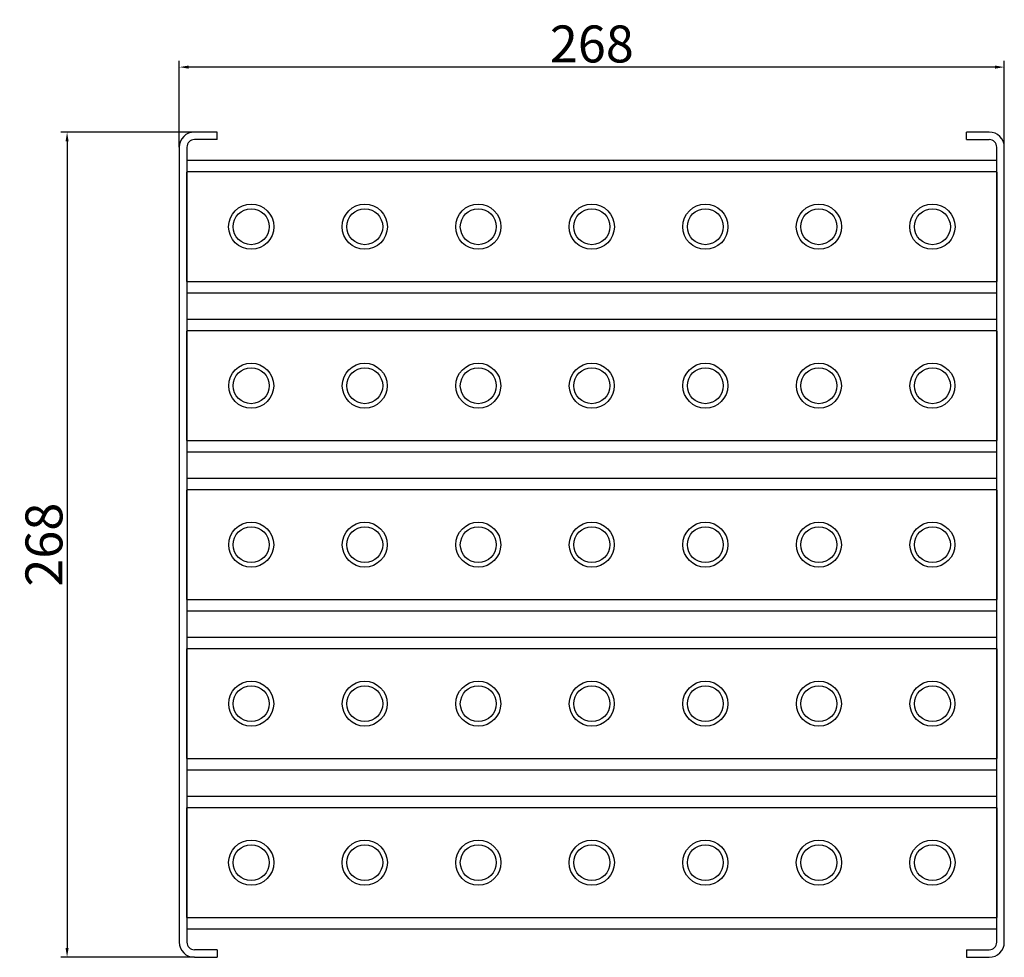
# Model space of a CAD drawing. Units: millimetres. Extents: x -29 to 291, y 5 to 310.
import ezdxf

# ---------------------------------------------------------------- set-up
doc = ezdxf.new("R2010")
doc.units = ezdxf.units.MM
doc.layers.add('GULLY', color=250, linetype='Continuous')
doc.layers.add('KOTY_GULLY', color=250, linetype='Continuous')
doc.styles.add('Annotative', font='txt')
doc.styles.get("Standard").update_dxf_attribs({"font": 'tahoma.ttf'})
doc.dimstyles.new('GULLY', dxfattribs={"dimscale": 2, "dimtxt": 6, "dimasz": 1.5, "dimexe": 1, "dimexo": 0, "dimgap": 0.762, "dimtad": 1, "dimdec": 4, "dimrnd": 1e-08, "dimdsep": 46, "dimtxsty": 'Standard', "dimcen": 0.09, "dimdle": 10, "dimclrd": 256, "dimclre": 256, "dimclrt": 256, "dimadec": 0, "dimazin": 0, "dimtp": 1, "dimtm": 1, "dimtfac": 1.001486, "dimtdec": 4, "dimtofl": 0, "dimtmove": 2, "dimatfit": 3, "dimfxl": 1, "dimtolj": 1, "dimtzin": 0, "dimarcsym": 0})
doc.dimstyles.new('GULLY 1', dxfattribs={"dimscale": 2, "dimtxt": 6, "dimasz": 1.5, "dimexe": 1, "dimexo": 0, "dimgap": 0.762, "dimtad": 1, "dimdec": 4, "dimrnd": 1, "dimdsep": 46, "dimtxsty": 'Standard', "dimcen": 0.09, "dimdle": 10, "dimclrd": 256, "dimclre": 256, "dimclrt": 256, "dimadec": 0, "dimazin": 0, "dimtp": 1, "dimtm": 1, "dimtfac": 1.001486, "dimtdec": 4, "dimtofl": 0, "dimtmove": 2, "dimatfit": 3, "dimfxl": 1, "dimtolj": 1, "dimarcsym": 0})

# ---------------------------------------------------------------- blocks, each defined once
blk = doc.blocks.new('*D30')
at = {"layer": 'Defpoints', "color": 0}
for p in [(23.35, 294.15), (23.35, 268.14), (291.35, 268.14)]:
    blk.add_point(p, dxfattribs=at)
at = {"layer": 'KOTY_GULLY', "lineweight": -2}
for p, q in [((23.35, 268.14), (23.35, 296.15)), ((291.35, 268.14), (291.35, 296.15)), ((288.35, 294.15), (26.35, 294.15))]:
    blk.add_line(p, q, dxfattribs=at)
at = {"layer": 'KOTY_GULLY'}
for points in [[(26.35, 294.65), (26.35, 293.65), (23.35, 294.15)], [(288.35, 294.65), (288.35, 293.65), (291.35, 294.15)]]:
    blk.add_solid(points, dxfattribs=at)
at = {"layer": 'KOTY_GULLY', "insert": (157.35, 301.67), "char_height": 12, "attachment_point": 5, "style": 'Annotative'}
blk.add_mtext('\\A1;268', dxfattribs=at)
blk = doc.blocks.new('*D31')
at = {"layer": 'Defpoints', "color": 0}
for p in [(28.27, 273.06), (-13.11, 5.06), (28.27, 5.06)]:
    blk.add_point(p, dxfattribs=at)
at = {"layer": 'KOTY_GULLY', "lineweight": -2}
for p, q in [((28.27, 273.06), (-15.11, 273.06)), ((-13.11, 270.06), (-13.11, 8.06)), ((28.27, 5.06), (-15.11, 5.06))]:
    blk.add_line(p, q, dxfattribs=at)
at = {"layer": 'KOTY_GULLY'}
for points in [[(-13.61, 270.06), (-12.61, 270.06), (-13.11, 273.06)], [(-13.61, 8.06), (-12.61, 8.06), (-13.11, 5.06)]]:
    blk.add_solid(points, dxfattribs=at)
at = {"layer": 'KOTY_GULLY', "insert": (-20.63, 139.06), "char_height": 12, "attachment_point": 5, "rotation": 90, "style": 'Annotative'}
blk.add_mtext('\\A1;268', dxfattribs=at)

msp = doc.modelspace()

# ---------------------------------------------------------------- linework, layer by layer
at = {"layer": 'GULLY'}
for p, q in [((35.64448, 273.05958), (28.26833, 273.05958)), ((35.64448, 270.60087), (35.64448, 273.05958)), ((286.43347, 273.05958), (279.05732, 273.05958)), ((279.05732, 270.60087), (279.05732, 273.05958)), ((35.64448, 270.60087), (28.26833, 270.60087)), ((279.05732, 270.60087), (286.43347, 270.60087)), ((23.3509, 268.14215), (23.3509, 9.97701)), ((25.80962, 268.14215), (25.80962, 9.97701)), ((288.89219, 9.97701), (288.89219, 268.14215)), ((291.3509, 9.97701), (291.3509, 268.14215)), ((288.89219, 263.77014), (25.80962, 263.77014)), ((25.80962, 260.19678), (288.89219, 260.19678)), ((25.80962, 224.56921), (25.80962, 260.08206)), ((288.89219, 260.08206), (288.89219, 224.56921)), ((288.89219, 224.45449), (25.80962, 224.45449)), ((25.80962, 220.88114), (288.89219, 220.88114)), ((288.89219, 212.13711), (25.80962, 212.13711)), ((25.80962, 208.56376), (288.89219, 208.56376)), ((25.80962, 172.93619), (25.80962, 208.44904)), ((288.89219, 208.44904), (288.89219, 172.93619)), ((288.89219, 172.82147), (25.80962, 172.82147)), ((25.80962, 169.24811), (288.89219, 169.24811)), ((288.89219, 160.50408), (25.80962, 160.50408)), ((25.80962, 156.93073), (288.89219, 156.93073)), ((25.80962, 121.30316), (25.80962, 156.81601)), ((288.89219, 156.81601), (288.89219, 121.30316)), ((288.89219, 121.18844), (25.80962, 121.18844)), ((25.80962, 117.61508), (288.89219, 117.61508)), ((288.89219, 108.87105), (25.80962, 108.87105)), ((25.80962, 105.2977), (288.89219, 105.2977)), ((25.80962, 69.67013), (25.80962, 105.18298)), ((288.89219, 105.18298), (288.89219, 69.67013)), ((288.89219, 69.55541), (25.80962, 69.55541)), ((25.80962, 65.98206), (288.89219, 65.98206)), ((288.89219, 57.23803), (25.80962, 57.23803)), ((25.80962, 53.66467), (288.89219, 53.66467)), ((25.80962, 18.0371), (25.80962, 53.54995)), ((288.89219, 53.54995), (288.89219, 18.0371)), ((288.89219, 17.92238), (25.80962, 17.92238)), ((25.80962, 14.34903), (288.89219, 14.34903)), ((35.64448, 7.5183), (28.26833, 7.5183)), ((35.64448, 7.5183), (35.64448, 5.05958)), ((279.05732, 7.5183), (286.43347, 7.5183)), ((279.05732, 7.5183), (279.05732, 5.05958)), ((28.26833, 5.05958), (35.64448, 5.05958)), ((279.05732, 5.05958), (286.43347, 5.05958))]:
    msp.add_line(p, q, dxfattribs=at)
for centre, radius in [((46.7087, 242.32564), 7.3465), ((83.58943, 242.32564), 7.3465), ((120.47017, 242.32564), 7.3465), ((157.3509, 242.32564), 7.3465), ((194.23163, 242.32564), 7.3465), ((231.11237, 242.32564), 7.3465), ((267.9931, 242.32564), 7.3465), ((46.7087, 242.32564), 5.83945), ((83.58943, 242.32564), 5.83945), ((120.47017, 242.32564), 5.83945), ((157.3509, 242.32564), 5.83945), ((194.23163, 242.32564), 5.83945), ((231.11237, 242.32564), 5.83945), ((267.9931, 242.32564), 5.83945), ((46.7087, 190.69261), 7.30485), ((46.7087, 190.69261), 5.83945), ((83.58943, 190.69261), 7.30485), ((83.58943, 190.69261), 5.83945), ((120.47017, 190.69261), 7.30485), ((120.47017, 190.69261), 5.83945), ((157.3509, 190.69261), 7.30485), ((157.3509, 190.69261), 5.83945), ((194.23163, 190.69261), 7.30485), ((194.23163, 190.69261), 5.83945), ((231.11237, 190.69261), 7.30485), ((231.11237, 190.69261), 5.83945), ((267.9931, 190.69261), 7.30485), ((267.9931, 190.69261), 5.83945), ((46.7087, 139.05958), 7.30485), ((46.7087, 139.05958), 5.83945), ((83.58943, 139.05958), 7.30485), ((83.58943, 139.05958), 5.83945), ((120.47017, 139.05958), 7.30485), ((120.47017, 139.05958), 5.83945), ((157.3509, 139.05958), 7.30485), ((157.3509, 139.05958), 5.83945), ((194.23163, 139.05958), 7.30485), ((194.23163, 139.05958), 5.83945), ((231.11237, 139.05958), 7.30485), ((231.11237, 139.05958), 5.83945), ((267.9931, 139.05958), 7.30485), ((267.9931, 139.05958), 5.83945), ((46.7087, 87.42656), 7.30485), ((46.7087, 87.42656), 5.83945), ((83.58943, 87.42656), 7.30485), ((83.58943, 87.42656), 5.83945), ((120.47017, 87.42656), 7.30485), ((120.47017, 87.42656), 5.83945), ((157.3509, 87.42656), 7.30485), ((157.3509, 87.42656), 5.83945), ((194.23163, 87.42656), 7.30485), ((194.23163, 87.42656), 5.83945), ((231.11237, 87.42656), 7.30485), ((231.11237, 87.42656), 5.83945), ((267.9931, 87.42656), 7.30485), ((267.9931, 87.42656), 5.83945), ((46.7087, 35.79353), 7.3465), ((46.7087, 35.79353), 5.83945), ((83.58943, 35.79353), 7.3465), ((83.58943, 35.79353), 5.83945), ((120.47017, 35.79353), 7.3465), ((120.47017, 35.79353), 5.83945), ((157.3509, 35.79353), 7.3465), ((157.3509, 35.79353), 5.83945), ((194.23163, 35.79353), 7.3465), ((194.23163, 35.79353), 5.83945), ((231.11237, 35.79353), 7.3465), ((231.11237, 35.79353), 5.83945), ((267.9931, 35.79353), 7.3465), ((267.9931, 35.79353), 5.83945)]:
    msp.add_circle(centre, radius, dxfattribs=at)
for centre, radius, start, end in [((28.26833, 268.14215), 4.91743, 90, 180), ((286.43347, 268.14215), 4.91743, 0, 90), ((28.26833, 268.14215), 2.45872, 90, 180), ((286.43347, 268.14215), 2.45872, 0, 90), ((28.26833, 9.97701), 4.91743, 180, 270), ((28.26833, 9.97701), 2.45872, 180, 270), ((286.43347, 9.97701), 4.91743, 270, 0), ((286.43347, 9.97701), 2.45872, 270, 0)]:
    msp.add_arc(centre, radius, start, end, dxfattribs=at)

# ---------------------------------------------------------------- dimensions: what is measured, and where the dimension line sits
at = {"layer": 'KOTY_GULLY'}
dim = msp.add_linear_dim(base=(23.3509, 294.14989), p1=(291.3509, 268.14215), p2=(23.3509, 268.14215), dimstyle='GULLY 1', override={"dimtxsty": 'Annotative'}, dxfattribs=at)
dim.commit()
dim.dimension.update_dxf_attribs({"geometry": '*D30', "text_midpoint": (157.3509, 301.67389)})
dim = msp.add_linear_dim(base=(-13.10775, 5.05958), p1=(28.26833, 273.05958), p2=(28.26833, 5.05958), angle=90, dimstyle='GULLY', override={"dimrnd": 1, "dimtxsty": 'Annotative'}, dxfattribs=at)
dim.commit()
dim.dimension.update_dxf_attribs({"geometry": '*D31', "text_midpoint": (-20.63175, 139.05958)})

doc.saveas('drawing.dxf')
